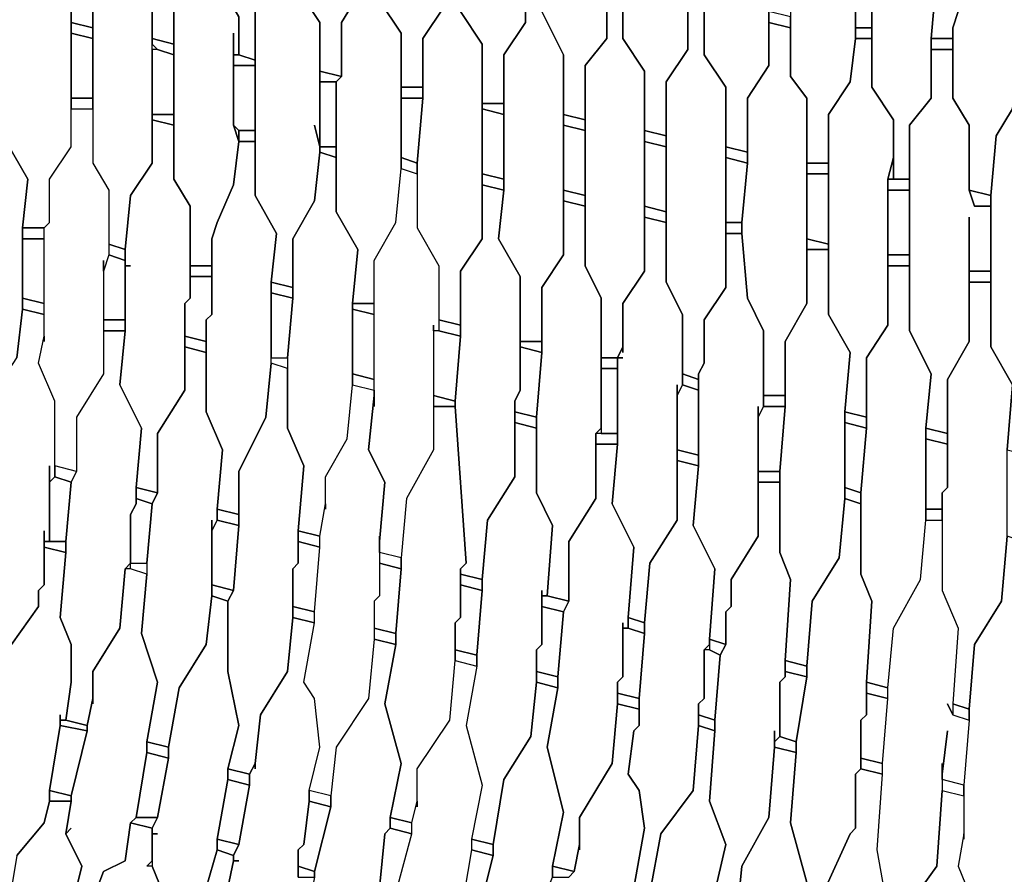
# Model space of a CAD drawing. Units: centimetres. Extents: x -53 to 53, y -53 to 53.
# Drawn here: x 26 to 35, y -16 to -8 of the extents above; entities that cross this region are included whole.
import ezdxf

# ---------------------------------------------------------------- set-up
doc = ezdxf.new("R2010")
doc.units = ezdxf.units.CM
doc.layers.add('72_EGR_BASE_D2_GENERATED', color=7, linetype='Continuous')

# ---------------------------------------------------------------- blocks, each defined once
blk = doc.blocks.new('83c8a9b2-b985-4874-acdd-5340ebf2d147')
at = {"layer": '72_EGR_BASE_D2_GENERATED', "color": 18, "true_color": 0x000000}
for points in [[(26.4044, -5.5005, 0), (26.4044, -5.8006, 0), (26.2044, -6.0506, 0), (26.2044, -7.4507, 0), (26.4044, -7.7508, 0), (26.4044, -8.1508, 0), (26.6045, -8.2008, 0), (26.6045, -7.7508, 0), (26.8045, -7.5007, 0), (26.8045, -6.1006, 0), (26.6045, -5.8506, 0), (26.6045, -5.5005, 0)], [(27.0045, -6.3006, 0), (27.0045, -6.2006, 0), (26.9545, -6.5006, 0), (26.9545, -6.6507, 0), (27.0045, -6.6507, 0), (26.9545, -6.6507, 0), (26.9545, -7.6007, 0), (27.1546, -7.8508, 0), (27.1546, -8.3008, 0), (27.3546, -8.3508, 0), (27.3546, -7.9008, 0), (27.5546, -7.6007, 0), (27.5546, -6.2006, 0), (27.3546, -5.9506, 0), (27.3546, -5.6006, 0), (27.1546, -5.6006, 0), (27.1546, -5.9006, 0), (27.0045, -6.2006, 0)], [(27.7547, -7.5507, 0), (27.7547, -7.3007, 0), (27.7046, -7.3007, 0), (27.7046, -7.3507, 0), (27.7547, -7.7508, 0), (27.9547, -8.1008, 0), (27.9547, -8.4508, 0), (28.1047, -8.5008, 0), (28.1047, -8.0508, 0), (28.3047, -7.7508, 0), (28.3047, -6.3006, 0), (28.1047, -6.0506, 0), (28.1047, -5.7006, 0), (27.9547, -5.7006, 0), (27.9047, -6.0006, 0), (27.7547, -6.2006, 0), (27.7046, -6.4506, 0), (27.7547, -6.6007, 0)], [(28.7048, -5.7506, 0), (28.7048, -6.0006, 0), (28.5048, -6.3506, 0), (28.5048, -7.8508, 0), (28.7048, -8.1508, 0), (28.7048, -8.6008, 0), (28.9048, -8.6509, 0), (28.9048, -8.1508, 0), (29.0549, -7.9008, 0), (29.0549, -7.6007, 0), (29.1049, -7.5507, 0), (29.1049, -7.5007, 0), (29.0549, -7.2507, 0), (29.1049, -6.9007, 0), (29.1049, -6.5006, 0), (28.9048, -6.2006, 0), (28.9048, -5.8006, 0)], [(29.4549, -5.8506, 0), (29.4549, -6.2006, 0), (29.2549, -6.4506, 0), (29.2549, -7.9508, 0), (29.4549, -8.2508, 0), (29.4549, -8.7509, 0), (29.655, -8.7509, 0), (29.655, -8.3008, 0), (29.855, -8.0008, 0), (29.855, -6.5506, 0), (29.655, -6.2506, 0), (29.655, -5.8506, 0)], [(30.055, -6.9007, 0), (30.055, -6.6507, 0), (30.005, -6.9507, 0), (30.005, -7.0507, 0), (30.055, -7.0507, 0), (30.005, -7.0507, 0), (30.005, -8.0508, 0), (30.2051, -8.3508, 0), (30.2051, -8.9009, 0), (30.4051, -8.9009, 0), (30.4051, -8.4508, 0), (30.6051, -8.1508, 0), (30.6051, -6.6007, 0), (30.4051, -6.3506, 0), (30.4051, -5.9506, 0), (30.2051, -5.9506, 0), (30.2051, -6.3006, 0), (30.055, -6.6507, 0)], [(30.9552, -6.0006, 0), (30.9552, -6.4006, 0), (30.8052, -6.6507, 0), (30.8052, -7.8508, 0), (30.7552, -8.0508, 0), (30.9552, -8.4508, 0), (30.9552, -9.0009, 0), (31.1552, -9.0509, 0), (31.1552, -8.5508, 0), (31.3553, -8.3008, 0), (31.3553, -6.7007, 0), (31.1552, -6.4506, 0), (31.1552, -6.0506, 0)], [(31.7553, -6.1006, 0), (31.7553, -6.4506, 0), (31.5553, -6.7507, 0), (31.5053, -7.1507, 0), (31.5053, -8.3008, 0), (31.7053, -8.6008, 0), (31.7053, -9.1509, 0), (31.9054, -9.2009, 0), (31.9054, -8.7009, 0), (32.1054, -8.4008, 0), (32.1054, -6.8007, 0), (31.9054, -6.5006, 0), (31.9054, -6.1006, 0)], [(32.3054, -7.3507, 0), (32.2554, -7.3507, 0), (32.2554, -8.4508, 0), (32.4554, -8.7509, 0), (32.4554, -9.3009, 0), (32.6555, -9.3509, 0), (32.6555, -8.8509, 0), (32.8555, -8.5508, 0), (32.8555, -6.9007, 0), (32.6555, -6.6007, 0), (32.6555, -6.2006, 0), (32.5055, -6.2006, 0), (32.5055, -6.6007, 0), (32.3054, -6.8507, 0), (32.2554, -7.3007, 0), (32.2554, -7.3507, 0)], [(33.2556, -6.3006, 0), (33.2556, -6.6507, 0), (33.0555, -6.9507, 0), (33.0555, -8.6509, 0), (33.2056, -8.8509, 0), (33.2056, -9.4509, 0), (33.4056, -9.4509, 0), (33.4056, -9.0009, 0), (33.6056, -8.7009, 0), (33.6556, -8.3008, 0), (33.6556, -7.1007, 0), (33.4056, -6.7007, 0), (33.4056, -6.3006, 0)], [(34.0057, -6.3506, 0), (34.0057, -6.8007, 0), (33.8057, -7.1007, 0), (33.8057, -8.7509, 0), (34.0057, -9.0509, 0), (34.0057, -9.6009, 0), (34.1557, -9.6009, 0), (34.1557, -9.1009, 0), (34.3558, -8.8509, 0), (34.3558, -8.3008, 0), (34.4058, -7.7008, 0), (34.4058, -7.1507, 0), (34.2057, -6.8507, 0), (34.2057, -6.4006, 0)], [(34.7558, -6.4506, 0), (34.7558, -6.9007, 0), (34.5558, -7.3007, 0), (34.5558, -7.7008, 0), (34.6058, -8.0508, 0), (34.5558, -8.2008, 0), (34.5558, -8.8509, 0), (34.7058, -9.1009, 0), (34.7058, -9.701, 0), (34.9059, -9.751, 0), (34.9559, -9.2009, 0), (35.1059, -8.9509, 0), (35.1559, -8.5008, 0), (35.1559, -7.2007, 0), (34.9559, -6.9007, 0), (34.9559, -6.5006, 0)], [(26.0044, -7.1007, 0), (26.0044, -7.4007, 0), (25.8043, -7.7008, 0), (25.8043, -9.2509, 0), (26.0044, -9.6009, 0), (25.9544, -10.051, 0), (26.1544, -10.051, 0), (26.2044, -10.001, 0), (26.2044, -9.6009, 0), (26.4044, -9.3009, 0), (26.4044, -7.7508, 0), (26.2044, -7.4507, 0), (26.2044, -7.1507, 0)], [(26.8045, -7.2507, 0), (26.8045, -7.5007, 0), (26.6045, -7.7508, 0), (26.6045, -9.4509, 0), (26.7545, -9.701, 0), (26.7545, -10.201, 0), (26.9045, -10.251, 0), (26.9545, -9.751, 0), (27.1546, -9.4509, 0), (27.1546, -7.8508, 0), (26.9545, -7.6007, 0), (26.9545, -7.2507, 0)], [(27.9047, -8.2508, 0), (27.9047, -8.4508, 0), (27.9547, -8.4508, 0), (27.9547, -8.1008, 0), (27.7547, -7.7508, 0), (27.7046, -7.3507, 0), (27.5546, -7.3507, 0), (27.5546, -7.6007, 0), (27.3546, -7.9008, 0), (27.3546, -9.6009, 0), (27.5046, -9.851, 0), (27.5046, -10.401, 0), (27.7046, -10.401, 0), (27.7046, -10.151, 0), (27.7547, -10.001, 0), (27.9047, -9.651, 0), (27.9547, -9.2509, 0), (27.9047, -9.1009, 0)], [(28.6548, -9.1009, 0), (28.7048, -9.3009, 0), (28.7048, -8.1508, 0), (28.5048, -7.8508, 0), (28.5048, -7.5007, 0), (28.3047, -7.4507, 0), (28.3047, -7.7508, 0), (28.1047, -8.0508, 0), (28.1047, -9.751, 0), (28.3047, -10.101, 0), (28.2547, -10.551, 0), (28.4548, -10.601, 0), (28.4548, -10.151, 0), (28.6548, -9.801, 0), (28.7048, -9.3509, 0), (28.7048, -9.3009, 0)], [(29.0549, -7.6007, 0), (29.0549, -7.9008, 0), (28.9048, -8.1508, 0), (28.9048, -8.6509, 0), (28.8548, -8.7009, 0), (28.8548, -9.901, 0), (29.0549, -10.251, 0), (29.0049, -10.7511, 0), (29.2049, -10.7511, 0), (29.2049, -10.351, 0), (29.4049, -10.001, 0), (29.4549, -9.5009, 0), (29.4549, -8.2508, 0), (29.2549, -7.9508, 0), (29.2549, -7.6007, 0)], [(33.6556, -7.6007, 0), (33.6556, -8.2008, 0), (33.8057, -8.2008, 0), (33.8057, -7.6007, 0)], [(29.855, -7.7008, 0), (29.855, -8.0008, 0), (29.655, -8.3008, 0), (29.655, -8.8509, 0), (29.605, -9.4509, 0), (29.605, -10.051, 0), (29.805, -10.401, 0), (29.805, -10.9011, 0), (30.005, -10.9511, 0), (30.005, -10.451, 0), (30.2051, -10.151, 0), (30.2051, -8.3508, 0), (30.005, -8.0508, 0), (30.005, -7.7008, 0)], [(34.4058, -7.7008, 0), (34.3558, -8.3008, 0), (34.5558, -8.3008, 0), (34.5558, -8.2008, 0), (34.6058, -8.0508, 0), (34.5558, -7.7008, 0)], [(30.7052, -7.8508, 0), (30.6051, -7.8008, 0), (30.6051, -8.1508, 0), (30.4051, -8.4508, 0), (30.4051, -9.701, 0), (30.3551, -10.151, 0), (30.5551, -10.501, 0), (30.5551, -11.1011, 0), (30.7552, -11.1011, 0), (30.7552, -10.601, 0), (30.9552, -10.301, 0), (30.9552, -8.4508, 0), (30.7552, -8.0508, 0), (30.8052, -7.8508, 0)], [(31.3553, -7.9508, 0), (31.3553, -8.3008, 0), (31.1552, -8.5508, 0), (31.1552, -10.401, 0), (31.3053, -10.7011, 0), (31.3053, -11.2511, 0), (31.4553, -11.2511, 0), (31.5053, -11.1511, 0), (31.5053, -10.7511, 0), (31.7053, -10.451, 0), (31.7053, -8.6008, 0), (31.5053, -8.3008, 0), (31.5053, -7.9508, 0)], [(32.1054, -8.0508, 0), (32.1054, -8.4008, 0), (31.9054, -8.7009, 0), (31.9054, -10.551, 0), (32.0554, -10.8511, 0), (32.0554, -11.4011, 0), (32.2054, -11.4511, 0), (32.2054, -11.4011, 0), (32.2554, -11.3011, 0), (32.2554, -10.9011, 0), (32.4554, -10.601, 0), (32.4554, -8.7509, 0), (32.2554, -8.4508, 0), (32.2554, -8.0508, 0)], [(32.8555, -8.0508, 0), (32.8555, -8.1508, 0), (33.0555, -8.2008, 0), (33.0555, -8.1008, 0)], [(26.4044, -8.1508, 0), (26.4044, -8.2508, 0), (26.6045, -8.3008, 0), (26.6045, -8.2008, 0)], [(32.8555, -8.1508, 0), (32.8555, -8.5508, 0), (32.6555, -8.8509, 0), (32.6555, -9.4509, 0), (32.6055, -10.001, 0), (32.6055, -10.101, 0), (32.6555, -10.7011, 0), (32.8055, -11.0011, 0), (32.8055, -11.6011, 0), (33.0055, -11.6011, 0), (33.0055, -11.1011, 0), (33.2056, -10.7511, 0), (33.2056, -8.8509, 0), (33.0555, -8.6509, 0), (33.0555, -8.2008, 0)], [(26.4044, -8.2508, 0), (26.4044, -8.8509, 0), (26.6045, -8.8509, 0), (26.6045, -8.3008, 0)], [(33.6556, -8.2008, 0), (33.6556, -8.3008, 0), (33.8057, -8.3008, 0), (33.8057, -8.2008, 0)], [(27.1546, -8.3008, 0), (27.1546, -8.3508, 0), (27.2046, -8.4008, 0), (27.3546, -8.4508, 0), (27.3546, -8.3508, 0)], [(33.6556, -8.3008, 0), (33.6056, -8.7009, 0), (33.4056, -9.0009, 0), (33.4056, -10.8511, 0), (33.6056, -11.2011, 0), (33.5556, -11.7512, 0), (33.7557, -11.8012, 0), (33.7557, -11.2511, 0), (33.9557, -10.9511, 0), (33.9557, -9.6009, 0), (34.0057, -9.4009, 0), (34.0057, -9.0509, 0), (33.8057, -8.7509, 0), (33.8057, -8.3008, 0)], [(34.3558, -8.3008, 0), (34.3558, -8.4008, 0), (34.5558, -8.4008, 0), (34.5558, -8.3008, 0)], [(27.1546, -8.4008, 0), (27.1546, -9.0009, 0), (27.3546, -9.0009, 0), (27.3546, -8.4508, 0), (27.2046, -8.4008, 0)], [(27.9047, -8.4508, 0), (27.9047, -8.5508, 0), (28.1047, -8.5508, 0), (28.1047, -8.5008, 0), (27.9547, -8.4508, 0)], [(34.7058, -9.951, 0), (34.7058, -10.451, 0), (34.9059, -10.451, 0), (34.9059, -9.851, 0), (34.7558, -9.851, 0), (34.7058, -9.701, 0), (34.7058, -9.1009, 0), (34.5558, -8.8509, 0), (34.5558, -8.4008, 0), (34.3558, -8.4008, 0), (34.3558, -8.8509, 0), (34.1557, -9.1009, 0), (34.1557, -11.0011, 0), (34.3558, -11.4011, 0), (34.3058, -11.9012, 0), (34.5058, -11.9512, 0), (34.5058, -11.4511, 0), (34.7058, -11.1011, 0)], [(27.9047, -8.5508, 0), (27.9047, -9.1009, 0), (27.9547, -9.1509, 0), (28.1047, -9.1509, 0), (28.1047, -8.5508, 0)], [(35.506, -10.151, 0), (35.506, -10.601, 0), (35.656, -10.601, 0), (35.706, -10.001, 0), (35.556, -10.001, 0), (35.506, -9.851, 0), (35.506, -9.3009, 0), (35.3059, -9.0009, 0), (35.3559, -8.5508, 0), (35.1559, -8.5008, 0), (35.1059, -8.9509, 0), (34.9559, -9.2009, 0), (34.9059, -9.751, 0), (34.9059, -11.1511, 0), (35.1059, -11.5011, 0), (35.0559, -12.1012, 0), (35.2559, -12.1512, 0), (35.2559, -11.6011, 0), (35.4559, -11.2511, 0), (35.4559, -10.651, 0), (35.506, -10.251, 0)], [(28.7048, -8.6008, 0), (28.7048, -8.7009, 0), (28.8548, -8.7009, 0), (28.9048, -8.6509, 0)], [(28.7048, -8.7009, 0), (28.7048, -9.3009, 0), (28.8548, -9.3009, 0), (28.8548, -8.7009, 0)], [(25.6543, -8.8009, 0), (25.6543, -9.1009, 0), (25.4043, -9.5009, 0), (25.4043, -10.001, 0), (25.3543, -10.551, 0), (25.3543, -11.1511, 0), (25.5543, -11.5511, 0), (25.5043, -12.0512, 0), (25.6543, -12.1012, 0), (25.7043, -11.5511, 0), (25.9043, -11.2511, 0), (25.9544, -10.8011, 0), (25.9544, -10.051, 0), (26.0044, -9.6009, 0), (25.8043, -9.2509, 0), (25.8043, -8.8009, 0)], [(29.4549, -8.7509, 0), (29.4549, -8.8509, 0), (29.655, -8.8509, 0), (29.655, -8.7509, 0)], [(26.4044, -8.8509, 0), (26.4044, -8.9509, 0), (26.6045, -8.9509, 0), (26.6045, -8.8509, 0)], [(29.4549, -8.8509, 0), (29.4549, -9.4009, 0), (29.605, -9.4509, 0), (29.655, -8.8509, 0)], [(30.2051, -8.9009, 0), (30.2051, -8.9509, 0), (30.4051, -9.0009, 0), (30.4051, -8.9009, 0)], [(26.1544, -11.1011, 0), (26.1544, -10.051, 0), (26.2044, -10.001, 0), (26.2044, -9.6009, 0), (26.4044, -9.3009, 0), (26.4044, -8.9509, 0), (26.6045, -8.9509, 0), (26.6045, -9.4509, 0), (26.7545, -9.701, 0), (26.7545, -10.301, 0), (26.7045, -10.451, 0), (26.7045, -10.351, 0), (26.7045, -11.4011, 0), (26.4544, -11.8012, 0), (26.4544, -12.3012, 0), (26.2544, -12.2512, 0), (26.2544, -11.6511, 0), (26.1044, -11.3011, 0), (26.1544, -11.0511, 0)], [(27.1546, -9.0009, 0), (27.1546, -9.0509, 0), (27.3546, -9.1009, 0), (27.3546, -9.0009, 0)], [(30.2051, -8.9509, 0), (30.2051, -9.5509, 0), (30.4051, -9.6009, 0), (30.4051, -9.0009, 0)], [(30.9552, -9.0009, 0), (30.9552, -9.1009, 0), (31.1552, -9.1509, 0), (31.1552, -9.0509, 0)], [(26.9545, -10.401, 0), (26.9045, -10.401, 0), (26.9045, -11.0011, 0), (26.8545, -11.5011, 0), (27.0545, -11.9012, 0), (27.0045, -12.4512, 0), (27.2046, -12.5012, 0), (27.2046, -11.9512, 0), (27.4546, -11.5511, 0), (27.4546, -10.7511, 0), (27.5046, -10.7011, 0), (27.5046, -9.851, 0), (27.3546, -9.6009, 0), (27.3546, -9.1009, 0), (27.1546, -9.0509, 0), (27.1546, -9.4509, 0), (26.9545, -9.751, 0), (26.9045, -10.251, 0), (26.9045, -10.401, 0)], [(27.9047, -9.1009, 0), (27.9547, -9.2509, 0), (27.9547, -9.1509, 0)], [(30.9552, -9.1009, 0), (30.9552, -9.701, 0), (31.1552, -9.751, 0), (31.1552, -9.1509, 0)], [(27.9547, -9.1509, 0), (27.9547, -9.2509, 0), (28.1047, -9.2509, 0), (28.1047, -9.1509, 0)], [(31.7053, -9.1509, 0), (31.7053, -9.2509, 0), (31.9054, -9.3009, 0), (31.9054, -9.2009, 0)], [(27.9547, -9.2509, 0), (27.9047, -9.651, 0), (27.7547, -10.001, 0), (27.7046, -10.151, 0), (27.7046, -10.8511, 0), (27.6546, -10.9011, 0), (27.6546, -11.7512, 0), (27.8047, -12.1012, 0), (27.7547, -12.6512, 0), (27.9547, -12.7013, 0), (27.9547, -12.3012, 0), (28.2047, -11.8012, 0), (28.2547, -11.3011, 0), (28.2547, -10.551, 0), (28.3047, -10.101, 0), (28.1047, -9.751, 0), (28.1047, -9.2509, 0)], [(31.7053, -9.2509, 0), (31.7053, -9.851, 0), (31.9054, -9.901, 0), (31.9054, -9.3009, 0)], [(28.7048, -9.3509, 0), (28.6548, -9.801, 0), (28.4548, -10.151, 0), (28.4548, -10.7011, 0), (28.4048, -11.2511, 0), (28.4048, -11.9012, 0), (28.5548, -12.2512, 0), (28.5048, -12.8513, 0), (28.7048, -12.9013, 0), (28.7548, -12.6012, 0), (28.7548, -12.3512, 0), (28.9549, -12.0012, 0), (29.0049, -11.5011, 0), (29.0049, -10.7511, 0), (29.0549, -10.251, 0), (28.8548, -9.901, 0), (28.8548, -9.4009, 0)], [(28.7048, -9.3009, 0), (28.7048, -9.3509, 0), (28.8548, -9.4009, 0), (28.8548, -9.3009, 0)], [(32.4554, -9.3009, 0), (32.4554, -9.4009, 0), (32.6555, -9.4509, 0), (32.6555, -9.3509, 0)], [(29.4549, -9.4009, 0), (29.4549, -9.5009, 0), (29.605, -9.5509, 0), (29.605, -9.4509, 0)], [(32.4554, -9.4009, 0), (32.4554, -10.001, 0), (32.6055, -10.001, 0), (32.6555, -9.4509, 0)], [(33.2056, -9.4509, 0), (33.2056, -9.5509, 0), (33.4056, -9.5509, 0), (33.4056, -9.4509, 0)], [(33.9557, -9.6009, 0), (34.0057, -9.6009, 0), (34.0057, -9.4009, 0)], [(29.2049, -11.7012, 0), (29.2049, -10.351, 0), (29.4049, -10.001, 0), (29.4549, -9.5009, 0), (29.605, -9.5509, 0), (29.605, -10.051, 0), (29.805, -10.401, 0), (29.805, -11.0011, 0), (29.755, -11.0011, 0), (29.755, -10.9511, 0), (29.755, -12.1012, 0), (29.505, -12.5512, 0), (29.4549, -13.1013, 0), (29.2549, -13.0513, 0), (29.2549, -12.9513, 0), (29.3049, -12.4012, 0), (29.1549, -12.1012, 0), (29.2049, -11.6011, 0)], [(30.2051, -9.5509, 0), (30.2051, -9.651, 0), (30.4051, -9.701, 0), (30.4051, -9.6009, 0)], [(33.2056, -9.5509, 0), (33.2056, -10.151, 0), (33.4056, -10.201, 0), (33.4056, -9.5509, 0)], [(33.9557, -9.6009, 0), (33.9557, -9.701, 0), (34.1557, -9.701, 0), (34.1557, -9.6009, 0)], [(30.2051, -9.651, 0), (30.2051, -10.151, 0), (30.005, -10.451, 0), (30.005, -11.0511, 0), (29.955, -11.6511, 0), (29.955, -11.7012, 0), (30.055, -13.1513, 0), (30.005, -13.2013, 0), (30.005, -13.2513, 0), (30.2051, -13.3013, 0), (30.2551, -12.7513, 0), (30.5051, -12.3512, 0), (30.5051, -11.6511, 0), (30.5551, -11.5511, 0), (30.5551, -10.501, 0), (30.3551, -10.151, 0), (30.4051, -9.701, 0)], [(30.9552, -9.701, 0), (30.9552, -9.801, 0), (31.1552, -9.851, 0), (31.1552, -9.751, 0)], [(33.9557, -9.701, 0), (33.9557, -10.301, 0), (34.1557, -10.301, 0), (34.1557, -9.701, 0)], [(34.7058, -9.701, 0), (34.7558, -9.851, 0), (34.9059, -9.851, 0), (34.9059, -9.751, 0)], [(30.9552, -9.801, 0), (30.9552, -10.301, 0), (30.7552, -10.601, 0), (30.7552, -11.2011, 0), (30.7052, -11.8012, 0), (30.7052, -12.5012, 0), (30.8552, -12.8013, 0), (30.8052, -13.4513, 0), (31.0052, -13.5013, 0), (31.0052, -12.9513, 0), (31.2552, -12.5512, 0), (31.2552, -11.9512, 0), (31.3053, -11.9012, 0), (31.3053, -10.7011, 0), (31.1552, -10.401, 0), (31.1552, -9.851, 0)], [(31.7053, -9.851, 0), (31.7053, -9.951, 0), (31.9054, -10.001, 0), (31.9054, -9.901, 0)], [(32.0054, -11.5011, 0), (32.0054, -11.6011, 0), (32.0554, -11.5011, 0), (32.0554, -10.8511, 0), (31.9054, -10.551, 0), (31.9054, -10.001, 0), (31.7053, -9.951, 0), (31.7053, -10.451, 0), (31.5053, -10.7511, 0), (31.5053, -11.2011, 0), (31.5053, -11.1511, 0), (31.4553, -11.2511, 0), (31.5053, -11.2511, 0), (31.4553, -11.2511, 0), (31.4553, -12.0512, 0), (31.4053, -12.6012, 0), (31.6053, -13.0013, 0), (31.5553, -13.6513, 0), (31.7053, -13.7014, 0), (31.7553, -13.1513, 0), (32.0054, -12.7513, 0)], [(32.4554, -10.001, 0), (32.4554, -10.101, 0), (32.6055, -10.101, 0), (32.6055, -10.001, 0)], [(25.9544, -10.051, 0), (25.9544, -10.151, 0), (26.1544, -10.151, 0), (26.1544, -10.051, 0)], [(32.7555, -11.7012, 0), (32.7555, -11.8012, 0), (32.8055, -11.7012, 0), (32.8055, -11.0011, 0), (32.6555, -10.7011, 0), (32.6055, -10.101, 0), (32.4554, -10.101, 0), (32.4554, -10.601, 0), (32.2554, -10.9011, 0), (32.2554, -11.3011, 0), (32.2054, -11.4011, 0), (32.2054, -12.2512, 0), (32.1554, -12.8013, 0), (32.3554, -13.2013, 0), (32.3054, -13.8514, 0), (32.4554, -13.9014, 0), (32.4554, -13.6013, 0), (32.5055, -13.5513, 0), (32.5055, -13.3013, 0), (32.7555, -12.9013, 0)], [(25.9544, -10.151, 0), (25.9544, -10.7011, 0), (26.1544, -10.7511, 0), (26.1544, -10.151, 0)], [(33.2056, -10.151, 0), (33.2056, -10.251, 0), (33.4056, -10.251, 0), (33.4056, -10.201, 0)], [(26.7545, -10.201, 0), (26.7545, -10.301, 0), (26.9045, -10.351, 0), (26.9045, -10.251, 0)], [(33.2056, -10.251, 0), (33.2056, -10.7511, 0), (33.0055, -11.1011, 0), (33.0055, -11.7012, 0), (32.9555, -12.3012, 0), (32.9555, -13.0513, 0), (33.0555, -13.3013, 0), (33.0055, -14.0514, 0), (33.2056, -14.1014, 0), (33.2556, -13.5013, 0), (33.5056, -13.1013, 0), (33.5556, -12.5512, 0), (33.5556, -11.7512, 0), (33.6056, -11.2011, 0), (33.4056, -10.8511, 0), (33.4056, -10.251, 0)], [(26.7545, -10.301, 0), (26.7045, -10.451, 0), (26.7045, -10.9011, 0), (26.9045, -10.9011, 0), (26.9045, -10.351, 0)], [(33.9557, -10.301, 0), (33.9557, -10.401, 0), (34.1557, -10.401, 0), (34.1557, -10.301, 0)], [(27.5046, -10.401, 0), (27.5046, -10.501, 0), (27.7046, -10.501, 0), (27.7046, -10.401, 0)], [(33.9557, -10.401, 0), (33.9557, -10.9511, 0), (33.7557, -11.2511, 0), (33.7557, -11.9012, 0), (33.7057, -12.5012, 0), (33.7057, -13.2513, 0), (33.8057, -13.5013, 0), (33.7557, -14.2514, 0), (33.9557, -14.3014, 0), (34.0057, -13.7514, 0), (34.2557, -13.3013, 0), (34.3058, -12.7513, 0), (34.3058, -11.9012, 0), (34.3558, -11.4011, 0), (34.1557, -11.0011, 0), (34.1557, -10.401, 0)], [(34.7058, -10.451, 0), (34.7058, -10.551, 0), (34.9059, -10.551, 0), (34.9059, -10.451, 0)], [(27.5046, -10.501, 0), (27.5046, -10.7011, 0), (27.4546, -10.7511, 0), (27.4546, -11.0511, 0), (27.6546, -11.1011, 0), (27.6546, -10.9011, 0), (27.7046, -10.8511, 0), (27.7046, -10.501, 0)], [(28.2547, -10.551, 0), (28.2547, -10.651, 0), (28.4548, -10.7011, 0), (28.4548, -10.601, 0)], [(34.7058, -10.551, 0), (34.7058, -11.1011, 0), (34.5058, -11.4511, 0), (34.5058, -12.4512, 0), (34.4558, -12.5012, 0), (34.4558, -13.4013, 0), (34.6058, -13.7514, 0), (34.5558, -14.4514, 0), (34.7058, -14.5014, 0), (34.7558, -13.9014, 0), (35.0059, -13.5013, 0), (35.0559, -12.9013, 0), (35.0559, -12.1012, 0), (35.1059, -11.5011, 0), (34.9059, -11.1511, 0), (34.9059, -10.551, 0)], [(25.9544, -10.7011, 0), (25.9544, -10.8011, 0), (26.1544, -10.8511, 0), (26.1544, -10.7511, 0)], [(28.2547, -10.651, 0), (28.2547, -11.2511, 0), (28.4048, -11.2511, 0), (28.4548, -10.7011, 0)], [(29.0049, -10.7511, 0), (29.0049, -10.8011, 0), (29.2049, -10.8511, 0), (29.2049, -10.7511, 0)], [(29.0049, -10.8011, 0), (29.0049, -11.4011, 0), (29.2049, -11.4511, 0), (29.2049, -10.8511, 0)], [(26.7045, -10.9011, 0), (26.7045, -11.0011, 0), (26.9045, -11.0011, 0), (26.9045, -10.9011, 0)], [(29.805, -10.9011, 0), (29.805, -11.0011, 0), (30.005, -11.0511, 0), (30.005, -10.9511, 0)], [(26.7045, -11.0011, 0), (26.7045, -11.4011, 0), (26.4544, -11.8012, 0), (26.4544, -12.3012, 0), (26.4044, -12.4012, 0), (26.3544, -12.9513, 0), (26.3544, -13.0513, 0), (26.3044, -13.6513, 0), (26.4044, -13.9014, 0), (26.4044, -14.2514, 0), (26.3544, -14.6014, 0), (26.5545, -14.6514, 0), (26.6045, -14.4014, 0), (26.6045, -14.1514, 0), (26.8545, -13.7514, 0), (26.9045, -13.2013, 0), (26.9545, -13.1513, 0), (26.9545, -12.7013, 0), (27.0045, -12.6012, 0), (27.0045, -12.4512, 0), (27.0545, -11.9012, 0), (26.8545, -11.5011, 0), (26.9045, -11.0011, 0)], [(29.755, -11.0011, 0), (29.755, -11.6011, 0), (29.955, -11.6511, 0), (30.005, -11.0511, 0), (29.805, -11.0011, 0)], [(27.4546, -11.0511, 0), (27.4546, -11.1511, 0), (27.6546, -11.2011, 0), (27.6546, -11.1011, 0)], [(30.5551, -11.1011, 0), (30.5551, -11.1511, 0), (30.7552, -11.2011, 0), (30.7552, -11.1011, 0)], [(27.7046, -12.7513, 0), (27.7046, -12.8513, 0), (27.7547, -12.7513, 0), (27.7547, -12.6512, 0), (27.8047, -12.1012, 0), (27.6546, -11.7512, 0), (27.6546, -11.2011, 0), (27.4546, -11.1511, 0), (27.4546, -11.5511, 0), (27.2046, -11.9512, 0), (27.2046, -12.5012, 0), (27.1546, -12.6012, 0), (27.1045, -13.1513, 0), (27.1045, -13.2513, 0), (27.0545, -13.8014, 0), (27.2046, -14.2514, 0), (27.1045, -14.8015, 0), (27.3046, -14.8515, 0), (27.4046, -14.3014, 0), (27.6546, -13.9014, 0), (27.7046, -13.4513, 0)], [(30.5551, -11.1511, 0), (30.5551, -11.5511, 0), (30.5051, -11.6511, 0), (30.5051, -11.7512, 0), (30.7052, -11.8012, 0), (30.7552, -11.2011, 0)], [(28.4048, -11.2511, 0), (28.4048, -11.3511, 0), (28.2547, -11.3011, 0), (28.2547, -11.2511, 0)], [(31.3053, -11.2511, 0), (31.3053, -11.3511, 0), (31.4553, -11.3511, 0), (31.4553, -11.2511, 0)], [(27.9547, -12.7013, 0), (27.9547, -12.8013, 0), (27.9047, -13.4013, 0), (27.8547, -13.5013, 0), (27.8547, -14.1514, 0), (27.9547, -14.6514, 0), (27.8547, -15.0515, 0), (28.0547, -15.1015, 0), (28.1047, -15.0015, 0), (28.1547, -14.5514, 0), (28.4048, -14.1514, 0), (28.4548, -13.6513, 0), (28.4548, -13.2013, 0), (28.5048, -13.1513, 0), (28.5048, -12.8513, 0), (28.5548, -12.2512, 0), (28.4048, -11.9012, 0), (28.4048, -11.3511, 0), (28.2547, -11.3011, 0), (28.2047, -11.8012, 0), (27.9547, -12.3012, 0)], [(31.3053, -11.3511, 0), (31.3053, -11.9512, 0), (31.4553, -11.9512, 0), (31.4553, -11.3511, 0)], [(29.0049, -11.4011, 0), (29.0049, -11.5011, 0), (29.2049, -11.5511, 0), (29.2049, -11.4511, 0)], [(32.0554, -11.4011, 0), (32.0554, -11.5011, 0), (32.2054, -11.5511, 0), (32.2054, -11.4511, 0)], [(28.7548, -12.6512, 0), (28.7548, -12.3512, 0), (28.9549, -12.0012, 0), (29.0049, -11.5011, 0), (29.2049, -11.5511, 0), (29.2049, -11.6011, 0), (29.1549, -12.1012, 0), (29.3049, -12.4012, 0), (29.2549, -12.9513, 0), (29.2549, -12.9013, 0), (29.2549, -13.4513, 0), (29.2049, -13.5013, 0), (29.2049, -13.8514, 0), (29.1549, -14.4014, 0), (28.8548, -14.8515, 0), (28.8048, -15.3015, 0), (28.6048, -15.2515, 0), (28.7048, -14.8515, 0), (28.6548, -14.4014, 0), (28.5548, -14.2514, 0), (28.6548, -13.7014, 0), (28.6548, -13.6013, 0), (28.7048, -13.0013, 0), (28.7048, -12.9013, 0), (28.7548, -12.6012, 0)], [(32.0554, -11.5011, 0), (32.0054, -11.6011, 0), (32.0054, -12.1012, 0), (32.2054, -12.1512, 0), (32.2054, -11.5511, 0)], [(29.755, -11.6011, 0), (29.755, -11.7012, 0), (29.955, -11.7012, 0), (29.955, -11.6511, 0)], [(32.8055, -11.6011, 0), (32.8055, -11.7012, 0), (33.0055, -11.7012, 0), (33.0055, -11.6011, 0)], [(29.755, -11.7012, 0), (29.755, -12.1012, 0), (29.505, -12.5512, 0), (29.4549, -13.1013, 0), (29.4549, -13.2013, 0), (29.4049, -13.8014, 0), (29.4049, -13.9014, 0), (29.3049, -14.4514, 0), (29.4549, -15.0015, 0), (29.3549, -15.5015, 0), (29.555, -15.5515, 0), (29.605, -15.3515, 0), (29.605, -15.0515, 0), (29.905, -14.6014, 0), (29.955, -14.0514, 0), (29.955, -13.7014, 0), (30.005, -13.6513, 0), (30.005, -13.2013, 0), (30.055, -13.1513, 0), (29.955, -11.7012, 0)], [(32.8055, -11.7012, 0), (32.7555, -11.8012, 0), (32.7555, -12.3012, 0), (32.9555, -12.3012, 0), (33.0055, -11.7012, 0)], [(30.5051, -11.7512, 0), (30.5051, -11.8512, 0), (30.7052, -11.9012, 0), (30.7052, -11.8012, 0)], [(33.5556, -11.7512, 0), (33.5556, -11.8512, 0), (33.7557, -11.9012, 0), (33.7557, -11.8012, 0)], [(30.7552, -13.4013, 0), (30.7552, -13.4513, 0), (30.8052, -13.4513, 0), (30.8552, -12.8013, 0), (30.7052, -12.5012, 0), (30.7052, -11.9012, 0), (30.5051, -11.8512, 0), (30.5051, -12.3512, 0), (30.2551, -12.7513, 0), (30.2051, -13.3013, 0), (30.2051, -13.4013, 0), (30.1551, -14.0014, 0), (30.1551, -14.1014, 0), (30.055, -14.6514, 0), (30.2051, -15.2015, 0), (30.1051, -15.7015, 0), (30.3051, -15.7516, 0), (30.4051, -15.1515, 0), (30.6551, -14.7515, 0), (30.7052, -14.2514, 0), (30.7052, -13.9514, 0), (30.7552, -13.9014, 0)], [(33.5556, -11.8512, 0), (33.5556, -12.4512, 0), (33.7057, -12.5012, 0), (33.7557, -11.9012, 0)], [(34.3058, -11.9012, 0), (34.3058, -12.0012, 0), (34.5058, -12.0512, 0), (34.5058, -11.9512, 0)], [(31.2552, -11.9512, 0), (31.2552, -12.0512, 0), (31.4553, -12.0512, 0), (31.4553, -11.9512, 0)], [(34.3058, -12.0012, 0), (34.3058, -12.6512, 0), (34.4558, -12.6512, 0), (34.4558, -12.5012, 0), (34.5058, -12.4512, 0), (34.5058, -12.0512, 0)], [(31.5053, -13.7014, 0), (31.5053, -13.7514, 0), (31.5553, -13.7514, 0), (31.5553, -13.6513, 0), (31.6053, -13.0013, 0), (31.4053, -12.6012, 0), (31.4553, -12.0512, 0), (31.2552, -12.0512, 0), (31.2552, -12.5512, 0), (31.0052, -12.9513, 0), (31.0052, -13.5013, 0), (30.9552, -13.6013, 0), (30.9052, -14.2014, 0), (30.9052, -14.3014, 0), (30.8052, -14.8515, 0), (30.9552, -15.4515, 0), (30.8552, -15.9516, 0), (31.0552, -16.0016, 0), (31.1052, -15.7516, 0), (31.1052, -15.5015, 0), (31.4053, -15.0015, 0), (31.4553, -14.4514, 0), (31.4553, -14.2514, 0), (31.5053, -14.2014, 0)], [(32.0054, -12.1012, 0), (32.0054, -12.2012, 0), (32.2054, -12.2512, 0), (32.2054, -12.1512, 0)], [(26.2544, -12.2512, 0), (26.2544, -12.3512, 0), (26.4044, -12.4012, 0), (26.4544, -12.3012, 0)], [(32.0054, -12.2012, 0), (32.0054, -12.7513, 0), (31.7553, -13.1513, 0), (31.7053, -13.7014, 0), (31.7053, -13.8014, 0), (31.6553, -14.4014, 0), (31.6553, -14.6514, 0), (31.6053, -14.7014, 0), (31.5553, -15.1015, 0), (31.6553, -15.2515, 0), (31.7053, -15.6015, 0), (31.6053, -16.1516, 0), (31.7553, -16.2016, 0), (31.8553, -15.6515, 0), (32.1554, -15.2515, 0), (32.2054, -14.6514, 0), (32.2054, -14.4514, 0), (32.2554, -14.4014, 0), (32.2554, -13.9514, 0), (32.3054, -13.9014, 0), (32.3054, -13.8514, 0), (32.3554, -13.2013, 0), (32.1554, -12.8013, 0), (32.2054, -12.2512, 0)], [(26.2544, -12.3512, 0), (26.2044, -12.4012, 0), (26.2044, -12.9513, 0), (26.3544, -12.9513, 0), (26.4044, -12.4012, 0)], [(32.7555, -12.3012, 0), (32.7555, -12.4012, 0), (32.9555, -12.4012, 0), (32.9555, -12.3012, 0)], [(27.0045, -12.4512, 0), (27.0045, -12.5512, 0), (27.1546, -12.6012, 0), (27.2046, -12.5012, 0)], [(33.5556, -12.4512, 0), (33.5556, -12.5512, 0), (33.7057, -12.6012, 0), (33.7057, -12.5012, 0)], [(27.0045, -12.5512, 0), (27.0045, -12.6012, 0), (26.9545, -12.7013, 0), (26.9545, -13.1513, 0), (27.1045, -13.1513, 0), (27.1546, -12.6012, 0)], [(33.5556, -12.5512, 0), (33.5056, -13.1013, 0), (33.2556, -13.5013, 0), (33.2056, -14.1014, 0), (33.2056, -14.2014, 0), (33.1056, -14.8015, 0), (33.1056, -14.9015, 0), (33.0555, -15.5515, 0), (33.2056, -16.1016, 0), (33.1056, -16.6016, 0), (33.3056, -16.6516, 0), (33.3556, -16.2016, 0), (33.6056, -15.6515, 0), (33.6556, -15.6015, 0), (33.6556, -15.1015, 0), (33.7057, -15.0515, 0), (33.7057, -14.6014, 0), (33.7557, -14.5514, 0), (33.7557, -14.2514, 0), (33.8057, -13.5013, 0), (33.7057, -13.2513, 0), (33.7057, -12.6012, 0)], [(27.7547, -12.6512, 0), (27.7547, -12.7513, 0), (27.9547, -12.8013, 0), (27.9547, -12.7013, 0)], [(34.3058, -12.6512, 0), (34.3058, -12.7513, 0), (34.4558, -12.7513, 0), (34.4558, -12.6512, 0)], [(27.7547, -12.7513, 0), (27.7046, -12.8513, 0), (27.7046, -13.3513, 0), (27.9047, -13.4013, 0), (27.9547, -12.8013, 0)], [(28.5048, -12.8513, 0), (28.5048, -12.9513, 0), (28.7048, -13.0013, 0), (28.7048, -12.9013, 0)], [(26.1544, -12.9513, 0), (26.1544, -13.0013, 0), (26.3544, -13.0513, 0), (26.3544, -12.9513, 0)], [(28.5048, -12.9513, 0), (28.5048, -13.1513, 0), (28.4548, -13.2013, 0), (28.4548, -13.5513, 0), (28.6548, -13.6013, 0), (28.7048, -13.0013, 0)], [(29.2549, -13.0513, 0), (29.2549, -13.1513, 0), (29.4549, -13.2013, 0), (29.4549, -13.1013, 0)], [(27.1045, -13.1513, 0), (27.1045, -13.2513, 0), (26.9545, -13.2013, 0), (26.9545, -13.1513, 0)], [(29.2549, -13.1513, 0), (29.2549, -13.4513, 0), (29.2049, -13.5013, 0), (29.2049, -13.7514, 0), (29.4049, -13.8014, 0), (29.4549, -13.2013, 0)], [(30.005, -13.2513, 0), (30.005, -13.3513, 0), (30.2051, -13.4013, 0), (30.2051, -13.3013, 0)], [(27.7046, -13.3513, 0), (27.7046, -13.4513, 0), (27.8547, -13.5013, 0), (27.9047, -13.4013, 0)], [(30.005, -13.3513, 0), (30.005, -13.6513, 0), (29.955, -13.7014, 0), (29.955, -13.9514, 0), (30.1551, -14.0014, 0), (30.2051, -13.4013, 0)], [(27.2046, -15.6515, 0), (27.1546, -15.6515, 0), (27.1546, -15.9516, 0), (27.2546, -16.2016, 0), (27.1045, -16.6016, 0), (27.3046, -16.6516, 0), (27.4546, -16.2516, 0), (27.6546, -16.1516, 0), (27.7547, -15.8016, 0), (27.7547, -15.7015, 0), (27.8547, -15.1515, 0), (27.8547, -15.0515, 0), (27.9547, -14.6514, 0), (27.8547, -14.1514, 0), (27.8547, -13.5013, 0), (27.7046, -13.4513, 0), (27.6546, -13.9014, 0), (27.4046, -14.3014, 0), (27.3046, -14.8515, 0), (27.3046, -14.9515, 0), (27.2046, -15.5015, 0), (27.1546, -15.6015, 0), (27.1546, -15.6515, 0)], [(30.7552, -13.4513, 0), (30.7552, -13.5513, 0), (30.9552, -13.6013, 0), (31.0052, -13.5013, 0), (30.8052, -13.4513, 0)], [(28.4548, -13.5513, 0), (28.4548, -13.6513, 0), (28.6548, -13.7014, 0), (28.6548, -13.6013, 0)], [(30.7552, -13.5513, 0), (30.7552, -13.9014, 0), (30.7052, -13.9514, 0), (30.7052, -14.1514, 0), (30.9052, -14.2014, 0), (30.9552, -13.6013, 0)], [(31.5553, -13.6513, 0), (31.5553, -13.7514, 0), (31.7053, -13.8014, 0), (31.7053, -13.7014, 0)], [(29.2049, -13.7514, 0), (29.2049, -13.8514, 0), (29.4049, -13.9014, 0), (29.4049, -13.8014, 0)], [(31.5053, -13.7514, 0), (31.5053, -14.2014, 0), (31.4553, -14.2514, 0), (31.4553, -14.3514, 0), (31.6553, -14.4014, 0), (31.7053, -13.8014, 0), (31.5553, -13.7514, 0)], [(28.6548, -16.2516, 0), (28.6048, -16.3016, 0), (28.7048, -16.8017, 0), (28.6048, -17.1017, 0), (28.8048, -17.1517, 0), (28.9048, -16.7517, 0), (29.0049, -16.7517, 0), (29.1549, -16.6016, 0), (29.2049, -16.2516, 0), (29.2549, -16.1516, 0), (29.3049, -15.6515, 0), (29.3549, -15.6015, 0), (29.3549, -15.5015, 0), (29.4549, -15.0015, 0), (29.3049, -14.4514, 0), (29.4049, -13.9014, 0), (29.2049, -13.8514, 0), (29.1549, -14.4014, 0), (28.8548, -14.8515, 0), (28.8048, -15.3015, 0), (28.8048, -15.4015, 0), (28.6548, -16.0016, 0), (28.6548, -16.0516, 0), (28.6048, -16.3016, 0)], [(32.3054, -13.8514, 0), (32.3054, -13.9514, 0), (32.4054, -14.0014, 0), (32.4554, -13.9014, 0)], [(29.955, -13.9514, 0), (29.955, -14.0514, 0), (30.1551, -14.1014, 0), (30.1551, -14.0014, 0)], [(32.2554, -13.9514, 0), (32.2554, -14.4014, 0), (32.2054, -14.4514, 0), (32.2054, -14.5514, 0), (32.3554, -14.6014, 0), (32.4054, -14.0014, 0), (32.3054, -13.9514, 0)], [(29.605, -15.4015, 0), (29.605, -15.0515, 0), (29.905, -14.6014, 0), (29.955, -14.0514, 0), (30.1551, -14.1014, 0), (30.055, -14.6514, 0), (30.2051, -15.2015, 0), (30.1051, -15.7015, 0), (30.1051, -15.8016, 0), (30.005, -16.4016, 0), (29.955, -16.5016, 0), (29.905, -16.8517, 0), (29.805, -16.8517, 0), (29.655, -17.0017, 0), (29.505, -17.4017, 0), (29.3549, -17.3517, 0), (29.4549, -17.0017, 0), (29.3549, -16.5016, 0), (29.4049, -16.4516, 0), (29.4049, -16.2016, 0), (29.555, -15.6515, 0), (29.555, -15.5515, 0), (29.605, -15.3515, 0)], [(33.0055, -14.0514, 0), (33.0055, -14.1514, 0), (33.2056, -14.2014, 0), (33.2056, -14.1014, 0)], [(30.7052, -14.1514, 0), (30.7052, -14.2514, 0), (30.9052, -14.3014, 0), (30.9052, -14.2014, 0)], [(33.0055, -14.1514, 0), (33.0055, -14.2014, 0), (32.9555, -14.2514, 0), (32.9555, -14.7515, 0), (33.1056, -14.8015, 0), (33.2056, -14.2014, 0)], [(30.1551, -16.7016, 0), (30.1051, -16.7016, 0), (30.2051, -17.2017, 0), (30.055, -17.6017, 0), (30.2551, -17.7017, 0), (30.4051, -17.2517, 0), (30.6551, -17.0017, 0), (30.7052, -16.7016, 0), (30.7552, -16.6016, 0), (30.7552, -16.3016, 0), (30.8552, -16.0516, 0), (30.8552, -15.9516, 0), (30.9552, -15.4515, 0), (30.8052, -14.8515, 0), (30.9052, -14.3014, 0), (30.7052, -14.2514, 0), (30.6551, -14.7515, 0), (30.4051, -15.1515, 0), (30.3051, -15.7516, 0), (30.3051, -15.8516, 0), (30.1551, -16.4516, 0), (30.1551, -16.5516, 0), (30.1051, -16.7016, 0)], [(33.7557, -14.2514, 0), (33.7557, -14.3514, 0), (33.9557, -14.4014, 0), (33.9557, -14.3014, 0)], [(31.4553, -14.3514, 0), (31.4553, -14.4514, 0), (31.6553, -14.5014, 0), (31.6553, -14.4014, 0)], [(33.7557, -14.3514, 0), (33.7557, -14.5514, 0), (33.7057, -14.6014, 0), (33.7057, -14.9515, 0), (33.9057, -15.0015, 0), (33.9557, -14.4014, 0)], [(34.5558, -14.4514, 0), (34.5558, -14.5514, 0), (34.7058, -14.6014, 0), (34.7058, -14.5014, 0)], [(32.2054, -14.5514, 0), (32.2054, -14.6514, 0), (32.3554, -14.7014, 0), (32.3554, -14.6014, 0)], [(26.3044, -14.6514, 0), (26.2044, -15.2515, 0), (26.4044, -15.3015, 0), (26.5545, -14.7014, 0)], [(26.3044, -14.6014, 0), (26.3044, -14.6514, 0), (26.5545, -14.7014, 0), (26.5545, -14.6514, 0), (26.3544, -14.6014, 0)], [(27.1045, -14.8015, 0), (27.1045, -14.9015, 0), (27.3046, -14.9515, 0), (27.3046, -14.8515, 0)], [(32.9555, -14.7515, 0), (32.9055, -14.8015, 0), (32.9055, -14.8515, 0), (33.1056, -14.9015, 0), (33.1056, -14.8015, 0)], [(27.0045, -15.5015, 0), (27.2046, -15.5015, 0), (27.3046, -14.9515, 0), (27.1045, -14.9015, 0)], [(33.7057, -14.9515, 0), (33.7057, -15.0515, 0), (33.9057, -15.1015, 0), (33.9057, -15.0015, 0)], [(27.8547, -15.0515, 0), (27.8547, -15.1515, 0), (28.0547, -15.2015, 0), (28.0547, -15.1015, 0)], [(27.8547, -15.1515, 0), (27.7547, -15.7015, 0), (27.9547, -15.7516, 0), (28.0547, -15.2015, 0)], [(34.4558, -15.1515, 0), (34.4558, -15.2515, 0), (34.6558, -15.3015, 0), (34.6558, -15.2015, 0)], [(26.2044, -15.2515, 0), (26.2044, -15.3515, 0), (26.4044, -15.3515, 0), (26.4044, -15.3015, 0)], [(28.6048, -15.2515, 0), (28.6048, -15.3515, 0), (28.8048, -15.4015, 0), (28.8048, -15.3015, 0)], [(28.6048, -15.3515, 0), (28.5548, -15.7516, 0), (28.5048, -15.8016, 0), (28.5048, -15.9516, 0), (28.6548, -16.0016, 0), (28.8048, -15.4015, 0)], [(26.9545, -15.5515, 0), (27.1546, -15.6015, 0), (27.2046, -15.5015, 0), (27.0045, -15.5015, 0)], [(29.3549, -15.5015, 0), (29.3549, -15.6015, 0), (29.555, -15.6515, 0), (29.555, -15.5515, 0)], [(29.3549, -15.6015, 0), (29.3049, -15.6515, 0), (29.2549, -16.1516, 0), (29.4049, -16.2016, 0), (29.555, -15.6515, 0)], [(27.7547, -15.7015, 0), (27.7547, -15.8016, 0), (27.9047, -15.8516, 0), (27.9547, -15.7516, 0)], [(30.1051, -15.7015, 0), (30.1051, -15.8016, 0), (30.3051, -15.8516, 0), (30.3051, -15.7516, 0)], [(30.1051, -15.8016, 0), (30.005, -16.4016, 0), (30.1551, -16.4516, 0), (30.3051, -15.8516, 0)], [(28.5048, -15.9516, 0), (28.5048, -16.0516, 0), (28.6548, -16.0516, 0), (28.6548, -16.0016, 0)], [(30.8552, -15.9516, 0), (30.8552, -16.0516, 0), (31.0052, -16.0516, 0), (31.0552, -16.0016, 0)]]:
    blk.add_polyline3d(points, close=True, dxfattribs=at)
for points in [[(25.8543, -13.9014, 0), (26.1044, -13.5513, 0), (26.1044, -13.4013, 0), (26.1544, -13.3513, 0), (26.1544, -12.8513, 0), (26.1544, -12.9513, 0), (26.2044, -12.9513, 0), (26.2044, -12.2512, 0), (26.2044, -12.4012, 0), (26.2544, -12.3512, 0), (26.2544, -11.6511, 0), (26.1044, -11.3011, 0), (26.1544, -11.0511, 0), (26.1544, -10.8511, 0), (25.9544, -10.8011, 0), (25.9043, -11.2511, 0)], [(32.5555, -16.4516, 0), (32.6055, -15.9516, 0), (32.8555, -15.5015, 0), (32.9055, -14.8515, 0), (32.9055, -14.7014, 0), (32.9055, -14.8015, 0), (32.9555, -14.7515, 0), (32.9555, -14.2514, 0), (33.0055, -14.2014, 0), (33.0055, -14.0514, 0), (33.0555, -13.3013, 0), (32.9555, -13.0513, 0), (32.9555, -12.4012, 0), (32.7555, -12.4012, 0), (32.7555, -12.9013, 0), (32.5055, -13.3013, 0), (32.5055, -13.5513, 0), (32.4554, -13.6013, 0), (32.4554, -13.9014, 0), (32.4054, -14.0014, 0), (32.3554, -14.6014, 0), (32.3554, -14.7014, 0), (32.3054, -15.3515, 0), (32.4554, -15.7516, 0), (32.3054, -16.4016, 0)], [(33.9557, -16.3516, 0), (33.8557, -15.8016, 0), (33.9057, -15.1015, 0), (33.9057, -15.0015, 0), (33.9557, -14.4014, 0), (33.9557, -14.3014, 0), (34.0057, -13.7514, 0), (34.2557, -13.3013, 0), (34.3058, -12.7513, 0), (34.4558, -12.7513, 0), (34.4558, -13.4013, 0), (34.6058, -13.7514, 0), (34.5558, -14.4514, 0), (34.5558, -14.5514, 0), (34.5058, -14.4514, 0), (34.5558, -14.5514, 0), (34.7058, -14.6014, 0), (34.6558, -15.2015, 0), (34.4558, -15.1515, 0), (34.4558, -15.1015, 0), (34.5058, -14.7014, 0), (34.4558, -15.1015, 0), (34.4558, -15.0015, 0), (34.4558, -15.2515, 0), (34.4058, -15.9516, 0), (34.1557, -16.3016, 0)], [(35.1559, -16.1016, 0), (35.2059, -15.4515, 0), (35.2059, -15.2515, 0), (35.2059, -15.3515, 0), (35.2559, -15.3515, 0), (35.2559, -14.9515, 0), (35.2559, -15.3515, 0), (35.4059, -15.4015, 0), (35.4559, -14.8015, 0), (35.2559, -14.7014, 0), (35.3059, -14.6014, 0), (35.2059, -12.9513, 0), (35.0559, -12.9013, 0), (35.0059, -13.5013, 0), (34.7558, -13.9014, 0), (34.7058, -14.5014, 0), (34.7058, -14.6014, 0), (34.6558, -15.2015, 0), (34.6558, -15.7015, 0), (34.6558, -15.6515, 0), (34.6058, -15.9516, 0), (34.7058, -16.2016, 0)], [(25.9043, -15.8516, 0), (26.1544, -15.5515, 0), (26.2044, -15.3515, 0), (26.2044, -15.2515, 0), (26.3044, -14.6514, 0), (26.3044, -14.5514, 0), (26.3044, -14.6014, 0), (26.3544, -14.6014, 0), (26.4044, -14.2514, 0), (26.4044, -13.9014, 0), (26.3044, -13.6513, 0), (26.3544, -13.0513, 0), (26.1544, -13.0013, 0), (26.1544, -13.3513, 0), (26.1044, -13.4013, 0), (26.1044, -13.5513, 0), (25.8543, -13.9014, 0)], [(26.5545, -16.4016, 0), (26.7045, -16.0016, 0), (26.9045, -15.9016, 0), (26.9545, -15.5515, 0), (27.0045, -15.5015, 0), (27.1045, -14.9015, 0), (27.1045, -14.8015, 0), (27.2046, -14.2514, 0), (27.0545, -13.8014, 0), (27.1045, -13.2513, 0), (26.9545, -13.2013, 0), (26.9045, -13.2013, 0), (26.8545, -13.7514, 0), (26.6045, -14.1514, 0), (26.6045, -14.4514, 0), (26.6045, -14.4014, 0), (26.5545, -14.6514, 0), (26.5545, -14.7014, 0), (26.4044, -15.3015, 0), (26.4044, -15.3515, 0), (26.3544, -15.6515, 0), (26.4044, -15.6015, 0), (26.3544, -15.6515, 0), (26.5044, -15.9516, 0), (26.4044, -16.3516, 0)], [(28.5048, -16.0516, 0), (28.5048, -15.8016, 0), (28.5548, -15.7516, 0), (28.6048, -15.3515, 0), (28.6048, -15.2515, 0), (28.7048, -14.8515, 0), (28.6548, -14.4014, 0), (28.5548, -14.2514, 0), (28.6548, -13.7014, 0), (28.4548, -13.6513, 0), (28.4048, -14.1514, 0), (28.1547, -14.5514, 0), (28.1047, -15.0015, 0), (28.1047, -15.0515, 0), (28.1047, -15.0015, 0), (28.0547, -15.1015, 0), (28.0547, -15.2015, 0), (27.9547, -15.7516, 0), (27.9047, -15.8516, 0), (27.9047, -15.9016, 0), (27.9547, -15.9016, 0), (27.9047, -15.9016, 0), (27.8547, -16.1516, 0)], [(31.6053, -16.1516, 0), (31.7053, -15.6015, 0), (31.6553, -15.2515, 0), (31.5553, -15.1015, 0), (31.6053, -14.7014, 0), (31.6553, -14.6514, 0), (31.6553, -14.5014, 0), (31.4553, -14.4514, 0), (31.4053, -15.0015, 0), (31.1052, -15.5015, 0), (31.1052, -15.8016, 0), (31.1052, -15.7516, 0), (31.0552, -16.0016, 0), (31.0052, -16.0516, 0)], [(32.3054, -16.4016, 0), (32.4554, -15.7516, 0), (32.3054, -15.3515, 0), (32.3554, -14.7014, 0), (32.2054, -14.6514, 0), (32.1554, -15.2515, 0), (31.8553, -15.6515, 0), (31.7553, -16.2016, 0)], [(33.2056, -16.1016, 0), (33.0555, -15.5515, 0), (33.1056, -14.9015, 0), (32.9055, -14.8515, 0), (32.8555, -15.5015, 0), (32.6055, -15.9516, 0), (32.5555, -16.4516, 0)], [(33.9557, -16.3516, 0), (33.8557, -15.8016, 0), (33.9057, -15.1015, 0), (33.7057, -15.0515, 0), (33.6556, -15.1015, 0), (33.6556, -15.6015, 0), (33.6056, -15.6515, 0), (33.3556, -16.2016, 0)], [(34.1557, -16.3016, 0), (34.4058, -15.9516, 0), (34.4558, -15.2515, 0), (34.6558, -15.3015, 0), (34.6558, -15.6515, 0), (34.6058, -15.9516, 0), (34.7058, -16.2016, 0)], [(26.4044, -16.3516, 0), (26.5044, -15.9516, 0), (26.3544, -15.6515, 0), (26.4044, -15.3515, 0), (26.2044, -15.3515, 0), (26.1544, -15.5515, 0), (25.9043, -15.8516, 0), (25.8543, -16.1516, 0)], [(27.2546, -16.2016, 0), (27.1546, -15.9516, 0), (27.1045, -15.9516, 0), (27.1546, -15.9016, 0), (27.1546, -15.6015, 0), (26.9545, -15.5515, 0), (26.9045, -15.9016, 0), (26.7045, -16.0016, 0), (26.5545, -16.4016, 0)], [(27.8547, -16.1516, 0), (27.9047, -15.9016, 0), (27.9047, -15.8516, 0), (27.7547, -15.8016, 0), (27.6546, -16.1516, 0)]]:
    blk.add_polyline3d(points, dxfattribs=at)

msp = doc.modelspace()

# ---------------------------------------------------------------- block references
at = {"layer": '72_EGR_BASE_D2_GENERATED'}
msp.add_blockref('83c8a9b2-b985-4874-acdd-5340ebf2d147', (0, 0, 0), dxfattribs=at)

doc.saveas('drawing.dxf')
